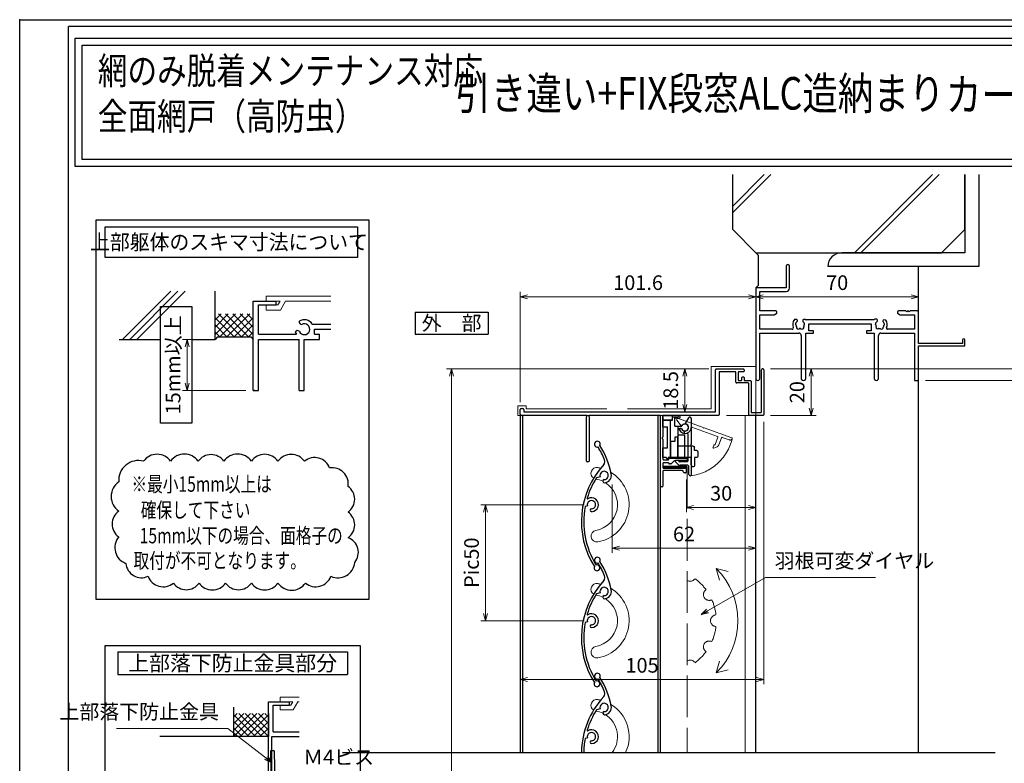
# Model space of a CAD drawing. Units: millimetres. Extents: x -1 to 2506, y 12 to 1822.
# Drawn here: x 1276 to 1701, y 546 to 867 of the extents above; entities that cross this region are included whole.
import ezdxf
from ezdxf.enums import TextEntityAlignment as Align

# ---------------------------------------------------------------- set-up
doc = ezdxf.new("R2010")
doc.units = ezdxf.units.MM
doc.header["$LTSCALE"] = 3
doc.linetypes.add('ACAD_ISO02W100', pattern=[15, 12, -3])
doc.layers.get('0').update_dxf_attribs({"lineweight": 25})
doc.layers.get('Defpoints').update_dxf_attribs({"color": 151, "lineweight": 25})
for name, color, linetype, lineweight in [('0000YKKｻｯｼ枠', 7, 'Continuous', 25), ('0000寸法', 4, 'Continuous', 20), ('003', 2, 'Continuous', 25), ('005', 3, 'Continuous', 25), ('007', 4, 'ACAD_ISO02W100', 20), ('010', 4, 'Continuous', 20)]:
    doc.layers.add(name, color=color, linetype=linetype, lineweight=lineweight)
doc.layers.add('0000躯体', color=253, linetype='Continuous')
doc.layers.add('YKK_ZWAK', color=7, linetype='Continuous')
doc.styles.add('AT_VECTOR', font='romans.shx', dxfattribs={"bigfont": 'extfont.shx'})
doc.styles.add('DIM', font='romans.shx', dxfattribs={"width": 0.75, "bigfont": 'extfont.shx'})
doc.dimstyles.new('DIM', dxfattribs={"dimtxt": 3, "dimasz": 1.5, "dimexe": 1, "dimexo": 1.5, "dimgap": 1, "dimtad": 1, "dimdsep": 46, "dimtxsty": 'DIM', "dimblk": 'OPEN30', "dimcen": 0, "dimclrd": 4, "dimclre": 4, "dimclrt": 7, "dimadec": 0, "dimazin": 0, "dimtfac": 1, "dimtmove": 0, "dimatfit": 3, "dimldrblk": 'OPEN30', "dimfxl": 0, "dimlwd": 20, "dimlwe": 20, "dimarcsym": 0})

# ---------------------------------------------------------------- blocks, each defined once
blk = doc.blocks.new('ASDG')
at = {"layer": '003'}
for p, q in [((139.98, 114.6), (139.98, 113.6)), ((142.48, 115.1), (140.48, 115.1)), ((142.98, 114.6), (142.98, 113.6)), ((135.98, 113.1), (135.98, 112.67)), ((136.98, 112.1), (135.98, 112.67)), ((139.98, 113.6), (136.48, 113.6)), ((139.98, 112.1), (136.98, 112.1)), ((139.98, 112.1), (139.98, 103.3)), ((142.98, 113.6), (144.48, 113.6)), ((144.98, 113.1), (144.98, 106.3)), ((148.78, 106.3), (139.98, 106.3)), ((148.78, 106.3), (148.78, 105.1)), ((146.98, 103.3), (139.98, 103.3)), ((148.78, 105.1), (146.98, 105.1)), ((146.98, 105.1), (146.98, 103.3))]:
    blk.add_line(p, q, dxfattribs=at)
for centre, start, end in [((140.48, 114.6), 90, 180), ((142.48, 114.6), 0, 90), ((136.48, 113.1), 90, 180), ((144.48, 113.1), 0, 90), ((144.48, 113.1), 0, 90)]:
    blk.add_arc(centre, 0.5, start, end, dxfattribs=at)
blk = doc.blocks.new('SDF')
at = {"layer": '003'}
for p, q in [((32.11, -53.47), (32.11, -50.47)), ((32.11, -50.47), (36.21, -50.47)), ((35.41, -66.67), (35.41, -50.47)), ((36.21, -49.07), (38.62, -49.07)), ((36.21, -50.47), (36.21, -49.07)), ((37.21, -49.47), (38.71, -49.47)), ((37.21, -53.17), (37.21, -49.47)), ((32.11, -53.47), (34.11, -53.47)), ((34.11, -62.47), (34.11, -53.47)), ((37.21, -53.17), (40.19, -53.17)), ((38.61, -66.67), (38.61, -53.17)), ((38.61, -54.17), (40.19, -54.17)), ((38.61, -56.87), (41.61, -56.87)), ((41.61, -66.67), (41.61, -56.87)), ((32.11, -66.67), (32.11, -62.47)), ((32.11, -62.47), (34.11, -62.47)), ((33.51, -66.67), (32.11, -66.67)), ((34.41, -67.57), (33.51, -66.67)), ((41.61, -66.67), (34.41, -66.67)), ((34.41, -66.67), (34.41, -67.57))]:
    blk.add_line(p, q, dxfattribs=at)
for centre, radius, start, end in [((39.11, -49.17), 0.5, 216.8699, 168.463), ((41.61, -53.67), 1.5, 199.4712, 160.5288)]:
    blk.add_arc(centre, radius, start, end, dxfattribs=at)
blk = doc.blocks.new('DGHJ')
at = {"layer": '003'}
for p, q in [((570.55, -114.52), (572.81, -115.9)), ((570.86, -113.41), (582.06, -113.41)), ((582.36, -113.71), (582.06, -113.41)), ((582.36, -113.71), (582.66, -113.41)), ((582.66, -113.41), (595.26, -113.41)), ((575.26, -117.78), (575.26, -118.27)), ((577.51, -114.91), (589.26, -114.91)), ((589.56, -115.21), (589.56, -118.52)), ((591.06, -114.91), (591.06, -118.14)), ((591.36, -114.61), (594.56, -114.61)), ((589.06, -119.11), (589.06, -120.01)), ((589.57, -120.23), (590.61, -119.21))]:
    blk.add_line(p, q, dxfattribs=at)
for centre, radius, start, end in [((570.86, -114.01), 0.6, 90, 238.7), ((574.76, -116.11), 1.55, 295.622, 165.4047), ((594.56, -113.61), 1, 270, 351.7868), ((595.26, -113.71), 0.3, 351.7868, 90), ((572.97, -115.64), 0.3, 238.7, 345.4047), ((575.56, -117.78), 0.3, 115.622, 180), ((575.56, -118.27), 0.3, 180, 290.3544), ((574.76, -116.11), 2.6, 290.3544, 18.08), ((577.51, -115.21), 0.3, 90, 198.08), ((589.36, -119.11), 0.3, 99.5941, 180), ((589.26, -115.21), 0.3, 0, 90), ((589.26, -118.52), 0.3, 279.5941, 0), ((589.56, -118.14), 1.5, 314.3, 0), ((591.36, -114.91), 0.3, 90, 180), ((589.36, -120.01), 0.3, 180, 314.3)]:
    blk.add_arc(centre, radius, start, end, dxfattribs=at)
blk = doc.blocks.new('UM409')
at = {"layer": '003'}
for p, q in [((140.15, 709.34), (139.62, 710.26)), ((153.65, 706.84), (152.83, 708.26))]:
    blk.add_line(p, q, dxfattribs=at)
for centre, radius, start, end in [((141.04, 674.99), 36.3, 60.2554, 135.1119), ((141.04, 674.99), 35.3, 92.3164, 134.8831), ((141.04, 707.79), 3, 194.5122, 44.0407), ((141.04, 707.79), 1.79, 194.5122, 120), ((143.34, 710.01), 0.2, 86.2424, 224.0407), ((141.04, 674.99), 35.3, 70.5025, 86.2424), ((141.04, 735.59), 36.3, 293.862, 315.1119), ((141.04, 735.59), 35.3, 304.7942, 314.8831), ((167.04, 711.19), 1.25, 256.9649, 209.2998), ((138.73, 707.19), 0.605, 14.5122, 194.5122), ((152.17, 704.62), 0.67, 15.6536, 195.6536), ((154.54, 705.29), 1.79, 195.6536, 120), ((160.05, 708.24), 2, 240.2554, 304.7942), ((115.04, 699.39), 1.25, 76.9649, 29.2998), ((154.54, 705.29), 3.13, 195.6536, 295.7906)]:
    blk.add_arc(centre, radius, start, end, dxfattribs=at)
blk = doc.blocks.new('AZSFDDGF')
at = {"layer": '007'}
for p, q in [((124.41, -76.37), (123.03, -78.64)), ((125.52, -76.68), (125.52, -87.88)), ((121.16, -81.08), (120.67, -81.08)), ((124.02, -83.34), (124.02, -95.08)), ((125.22, -88.18), (125.52, -87.88)), ((125.22, -88.18), (125.52, -88.48)), ((125.52, -88.48), (125.52, -101.08)), ((118.71, -95.39), (119.72, -96.43)), ((119.82, -94.88), (118.92, -94.88)), ((123.72, -95.38), (120.42, -95.38)), ((124.02, -96.88), (120.8, -96.88)), ((124.32, -97.18), (124.32, -100.39))]:
    blk.add_line(p, q, dxfattribs=at)
for centre, radius, start, end in [((124.92, -76.68), 0.6, 0, 148.7), ((122.82, -80.58), 1.55, 205.622, 75.4047), ((123.29, -78.79), 0.3, 148.7, 255.4047), ((120.67, -81.38), 0.3, 90, 200.3544), ((122.82, -80.58), 2.6, 200.3544, 288.08), ((121.16, -81.38), 0.3, 25.622, 90), ((123.72, -83.34), 0.3, 0, 108.08), ((118.92, -95.18), 0.3, 90, 224.3), ((120.8, -95.38), 1.5, 224.3, 270), ((119.82, -95.18), 0.3, 9.5941, 90), ((120.42, -95.08), 0.3, 189.5941, 270), ((123.72, -95.08), 0.3, 270, 0), ((124.02, -97.18), 0.3, 0, 90), ((125.32, -100.39), 1, 180, 261.7868), ((125.22, -101.08), 0.3, 261.7868, 0)]:
    blk.add_arc(centre, radius, start, end, dxfattribs=at)
blk = doc.blocks.new('_Open30')
at = {"color": 0, "linetype": 'ByBlock', "lineweight": -2}
for p, q in [((-1, 0.27), (0, 0)), ((0, 0), (-1, -0.27)), ((0, 0), (-1, 0))]:
    blk.add_line(p, q, dxfattribs=at)
blk = doc.blocks.new('*D91')
at = {"color": 4, "lineweight": 20, "ltscale": 0.2}
for p, q in [((1600.07, 716.44), (1619.73, 716.44)), ((1617.63, 713.29), (1617.63, 699.59)), ((1600.07, 696.44), (1619.73, 696.44))]:
    blk.add_line(p, q, dxfattribs=at)
at = {"layer": 'Defpoints', "color": 0, "ltscale": 0.2}
for p in [(1596.92, 716.44), (1596.92, 696.44), (1617.63, 696.44)]:
    blk.add_point(p, dxfattribs=at)
at = {"color": 4, "lineweight": 20, "ltscale": 0.2, "xscale": 3.15, "yscale": 3.15, "zscale": 3.15}
for p, rotation in [((1617.63, 716.44), 90), ((1617.63, 696.44), 270)]:
    blk.add_blockref('_Open30', p, dxfattribs=dict(at, rotation=rotation))
at = {"color": 7, "ltscale": 0.2, "insert": (1612.38, 706.44), "char_height": 6.3, "attachment_point": 5, "rotation": 90, "style": 'DIM'}
blk.add_mtext('20', dxfattribs=at)
blk = doc.blocks.new('*D92')
at = {"color": 4, "lineweight": 20, "ltscale": 0.2}
for p, q in [((1573.57, 716.44), (1561.07, 716.44)), ((1563.17, 713.29), (1563.17, 701.09)), ((1572.97, 697.94), (1561.07, 697.94))]:
    blk.add_line(p, q, dxfattribs=at)
at = {"layer": 'Defpoints', "color": 0, "ltscale": 0.2}
for p in [(1576.72, 716.44), (1563.17, 697.94), (1576.12, 697.94)]:
    blk.add_point(p, dxfattribs=at)
at = {"color": 4, "lineweight": 20, "ltscale": 0.2, "xscale": 3.15, "yscale": 3.15, "zscale": 3.15}
for p, rotation in [((1563.17, 716.44), 90), ((1563.17, 697.94), 270)]:
    blk.add_blockref('_Open30', p, dxfattribs=dict(at, rotation=rotation))
at = {"color": 7, "ltscale": 0.2, "insert": (1557.92, 707.19), "char_height": 6.3, "attachment_point": 5, "rotation": 90, "style": 'DIM'}
blk.add_mtext('18.5', dxfattribs=at)
blk = doc.blocks.new('*D93')
at = {"layer": '0000寸法', "color": 4, "lineweight": 20, "ltscale": 0.5}
for p, q in [((1519.78, 657.94), (1475.21, 657.94)), ((1477.31, 654.79), (1477.31, 611.09)), ((1519.78, 607.94), (1475.21, 607.94))]:
    blk.add_line(p, q, dxfattribs=at)
at = {"layer": 'Defpoints', "color": 0, "ltscale": 0.5}
for p in [(1522.93, 657.94), (1477.31, 607.94), (1522.93, 607.94)]:
    blk.add_point(p, dxfattribs=at)
at = {"layer": '0000寸法', "color": 4, "lineweight": 20, "ltscale": 0.5, "xscale": 3.15, "yscale": 3.15, "zscale": 3.15}
for p, rotation in [((1477.31, 657.94), 90), ((1477.31, 607.94), 270)]:
    blk.add_blockref('_Open30', p, dxfattribs=dict(at, rotation=rotation))
at = {"layer": '0000寸法', "color": 7, "ltscale": 0.5, "insert": (1472.06, 632.94), "char_height": 6.3, "attachment_point": 5, "rotation": 90, "style": 'DIM'}
blk.add_mtext('Pic50', dxfattribs=at)
blk = doc.blocks.new('*D94')
at = {"layer": '0000寸法', "color": 4, "lineweight": 20, "ltscale": 0.5}
for p, q in [((1573.57, 716.44), (1460.51, 716.44)), ((1462.61, 713.29), (1462.61, 182.58)), ((1588.07, 179.43), (1460.51, 179.43))]:
    blk.add_line(p, q, dxfattribs=at)
at = {"layer": 'Defpoints', "color": 0, "ltscale": 0.5}
for p in [(1576.72, 716.44), (1462.61, 179.43), (1591.22, 179.43)]:
    blk.add_point(p, dxfattribs=at)
at = {"layer": '0000寸法', "color": 4, "lineweight": 20, "ltscale": 0.5, "xscale": 3.15, "yscale": 3.15, "zscale": 3.15}
for p, rotation in [((1462.61, 716.44), 90), ((1462.61, 179.43), 270)]:
    blk.add_blockref('_Open30', p, dxfattribs=dict(at, rotation=rotation))
at = {"layer": '0000寸法', "color": 7, "ltscale": 0.5, "insert": (1457.36, 447.93), "char_height": 6.3, "attachment_point": 5, "rotation": 90, "style": 'DIM'}
blk.add_mtext('製品H=SH+52', dxfattribs=at)
blk = doc.blocks.new('*D95')
at = {"color": 4, "lineweight": 20, "ltscale": 0.2}
for p, q in [((1666.97, 711.44), (1720.94, 711.44)), ((1718.84, 229.58), (1718.84, 708.29)), ((1666.97, 226.43), (1720.94, 226.43))]:
    blk.add_line(p, q, dxfattribs=at)
at = {"layer": 'Defpoints', "color": 0, "ltscale": 0.2}
for p in [(1663.82, 711.44), (1718.84, 711.44), (1663.82, 226.43)]:
    blk.add_point(p, dxfattribs=at)
at = {"color": 4, "lineweight": 20, "ltscale": 0.2, "xscale": 3.15, "yscale": 3.15, "zscale": 3.15}
for p, rotation in [((1718.84, 711.44), 90), ((1718.84, 226.43), 270)]:
    blk.add_blockref('_Open30', p, dxfattribs=dict(at, rotation=rotation))
at = {"color": 7, "ltscale": 0.2, "insert": (1713.59, 468.93), "char_height": 6.3, "attachment_point": 5, "rotation": 90, "style": 'DIM'}
blk.add_mtext('SH', dxfattribs=at)
blk = doc.blocks.new('*D96')
at = {"color": 4, "lineweight": 20, "ltscale": 0.2}
for p, q in [((1718.84, 719.59), (1718.84, 722.74)), ((1600.07, 716.44), (1720.94, 716.44)), ((1718.84, 711.44), (1718.84, 716.44)), ((1666.97, 711.44), (1720.94, 711.44)), ((1718.84, 708.29), (1718.84, 705.14))]:
    blk.add_line(p, q, dxfattribs=at)
at = {"layer": 'Defpoints', "color": 0, "ltscale": 0.2}
for p in [(1596.92, 716.44), (1718.84, 716.44), (1663.82, 711.44)]:
    blk.add_point(p, dxfattribs=at)
at = {"color": 4, "lineweight": 20, "ltscale": 0.2, "xscale": 3.15, "yscale": 3.15, "zscale": 3.15}
for p, rotation in [((1718.84, 716.44), 270), ((1718.84, 711.44), 90)]:
    blk.add_blockref('_Open30', p, dxfattribs=dict(at, rotation=rotation))
at = {"color": 7, "ltscale": 0.2, "insert": (1713.59, 713.94), "char_height": 6.3, "attachment_point": 5, "rotation": 90, "style": 'DIM'}
blk.add_mtext('5', dxfattribs=at)
blk = doc.blocks.new('*D97')
at = {"color": 4, "lineweight": 20, "ltscale": 0.2}
for p, q in [((1563.82, 668.79), (1563.82, 654.69)), ((1593.82, 668.79), (1593.82, 654.69)), ((1566.97, 656.79), (1590.67, 656.79))]:
    blk.add_line(p, q, dxfattribs=at)
at = {"layer": 'Defpoints', "color": 0, "ltscale": 0.2}
for p in [(1563.82, 671.94), (1593.82, 671.94), (1593.82, 656.79)]:
    blk.add_point(p, dxfattribs=at)
at = {"color": 4, "lineweight": 20, "ltscale": 0.2, "xscale": 3.15, "yscale": 3.15, "zscale": 3.15, "rotation": 180}
blk.add_blockref('_Open30', (1563.82, 656.79), dxfattribs=at)
at = {"color": 4, "lineweight": 20, "ltscale": 0.2, "xscale": 3.15, "yscale": 3.15, "zscale": 3.15}
blk.add_blockref('_Open30', (1593.82, 656.79), dxfattribs=at)
at = {"color": 7, "ltscale": 0.2, "insert": (1578.82, 662.04), "char_height": 6.3, "attachment_point": 5, "style": 'DIM'}
blk.add_mtext('30', dxfattribs=at)
blk = doc.blocks.new('*D98')
at = {"color": 4, "lineweight": 20, "ltscale": 0.2}
for p, q in [((1531.82, 666.69), (1531.82, 637.14)), ((1593.82, 668.79), (1593.82, 637.14)), ((1534.97, 639.24), (1590.67, 639.24))]:
    blk.add_line(p, q, dxfattribs=at)
at = {"layer": 'Defpoints', "color": 0, "ltscale": 0.2}
for p in [(1593.82, 671.94), (1531.82, 669.84), (1593.82, 639.24)]:
    blk.add_point(p, dxfattribs=at)
at = {"color": 4, "lineweight": 20, "ltscale": 0.2, "xscale": 3.15, "yscale": 3.15, "zscale": 3.15, "rotation": 180}
blk.add_blockref('_Open30', (1531.82, 639.24), dxfattribs=at)
at = {"color": 4, "lineweight": 20, "ltscale": 0.2, "xscale": 3.15, "yscale": 3.15, "zscale": 3.15}
blk.add_blockref('_Open30', (1593.82, 639.24), dxfattribs=at)
at = {"color": 7, "ltscale": 0.2, "insert": (1562.82, 644.49), "char_height": 6.3, "attachment_point": 5, "style": 'DIM'}
blk.add_mtext('62', dxfattribs=at)
blk = doc.blocks.new('*D108')
at = {"color": 4, "lineweight": 20, "ltscale": 0.2}
for p, q in [((1492.22, 702.09), (1492.22, 749.68)), ((1495.37, 747.58), (1590.67, 747.58)), ((1593.82, 741.44), (1593.82, 749.68))]:
    blk.add_line(p, q, dxfattribs=at)
at = {"layer": 'Defpoints', "color": 0, "ltscale": 0.2}
for p in [(1593.82, 747.58), (1593.82, 738.29), (1492.22, 698.94)]:
    blk.add_point(p, dxfattribs=at)
at = {"color": 4, "lineweight": 20, "ltscale": 0.2, "xscale": 3.15, "yscale": 3.15, "zscale": 3.15, "rotation": 180}
blk.add_blockref('_Open30', (1492.22, 747.58), dxfattribs=at)
at = {"color": 4, "lineweight": 20, "ltscale": 0.2, "xscale": 3.15, "yscale": 3.15, "zscale": 3.15}
blk.add_blockref('_Open30', (1593.82, 747.58), dxfattribs=at)
at = {"color": 7, "ltscale": 0.2, "insert": (1543.02, 752.83), "char_height": 6.3, "attachment_point": 5, "style": 'DIM'}
blk.add_mtext('101.6', dxfattribs=at)
blk = doc.blocks.new('*D109')
at = {"color": 4, "lineweight": 20, "ltscale": 0.2}
for p, q in [((1597.22, 693.59), (1597.22, 580.53)), ((1492.22, 580.55), (1492.22, 584.73)), ((1495.37, 582.63), (1594.07, 582.63))]:
    blk.add_line(p, q, dxfattribs=at)
at = {"layer": 'Defpoints', "color": 0, "ltscale": 0.2}
for p in [(1597.22, 696.74), (1597.22, 582.63), (1492.22, 577.4)]:
    blk.add_point(p, dxfattribs=at)
at = {"color": 4, "lineweight": 20, "ltscale": 0.2, "xscale": 3.15, "yscale": 3.15, "zscale": 3.15, "rotation": 180}
blk.add_blockref('_Open30', (1492.22, 582.63), dxfattribs=at)
at = {"color": 4, "lineweight": 20, "ltscale": 0.2, "xscale": 3.15, "yscale": 3.15, "zscale": 3.15}
blk.add_blockref('_Open30', (1597.22, 582.63), dxfattribs=at)
at = {"color": 7, "ltscale": 0.2, "insert": (1544.72, 587.88), "char_height": 6.3, "attachment_point": 5, "style": 'DIM'}
blk.add_mtext('105', dxfattribs=at)
blk = doc.blocks.new('2K-63016', base_point=(70, 0))
at = {"color": 0, "linetype": 'ByBlock', "lineweight": -2, "ltscale": 0.5}
for p, q in [((13, 49.25), (13, 40)), ((14.5, 39.87), (14.5, 49.25)), ((13, 40), (0, 40)), ((0, 40), (0, 0.82)), ((1.63, 30), (1.63, 38.37)), ((1.63, 38.37), (13, 38.37)), ((8.5, 30), (1.63, 30)), ((64.54, 30), (61.5, 30)), ((65.54, 30), (65.46, 30)), ((69.5, 30), (66.46, 30)), ((1.63, 22.13), (1.63, 28.37)), ((1.63, 28.37), (7.91, 28.37)), ((7.91, 28.37), (9, 29)), ((9, 29), (9, 29.5)), ((17.45, 26.3), (16.59, 26.3)), ((17.85, 25.76), (17.85, 25.9)), ((20.15, 25.9), (20.15, 25.76)), ((21.27, 26.3), (20.55, 26.3)), ((50.85, 26.13), (21.69, 26.13)), ((52.04, 26.43), (51.18, 26.5)), ((52.39, 25.86), (52.4, 25.99)), ((54.69, 25.79), (54.68, 25.66)), ((55.99, 26.08), (55.13, 26.16)), ((61, 29.5), (61, 29)), ((61, 29), (62.09, 28.37)), ((62.09, 28.37), (68.37, 28.37)), ((68.37, 28.37), (68.37, 22.13)), ((70, 16), (70, 29.5)), ((15.65, 22.13), (1.63, 22.13)), ((22.8, 21.5), (22.8, 24.5)), ((22.8, 24.5), (49.6, 24.5)), ((24.8, 21.5), (22.8, 21.5)), ((24.8, 20.5), (24.8, 21.5)), ((49.6, 21.5), (47.6, 21.5)), ((47.6, 21.5), (47.6, 20.5)), ((49.6, 24.5), (49.6, 21.5)), ((68.37, 22.13), (56.75, 22.13)), ((1.63, 0.82), (1.63, 20.5)), ((1.63, 20.5), (18.55, 20.5)), ((19.55, 19.5), (19.55, 0.95)), ((21.45, 0.95), (21.45, 20.5)), ((21.45, 20.5), (24.8, 20.5)), ((47.6, 20.5), (50.95, 20.5)), ((50.95, 20.5), (50.95, 0.95)), ((52.85, 0.95), (52.85, 19.5)), ((53.85, 20.5), (68.37, 20.5)), ((68.37, 20.5), (68.37, 0)), ((89.1, 17.55), (89.1, 16)), ((90, 15), (90, 17.55)), ((89.1, 16), (70, 16)), ((70, 0), (70, 15)), ((70, 15), (90, 15)), ((68.37, 0), (70, 0))]:
    blk.add_line(p, q, dxfattribs=at)
for centre, radius, start, end in [((13.75, 49.25), 0.75, 0, 180), ((13, 39.87), 1.5, 270, 0), ((8.5, 29.5), 0.5, 0, 90), ((61.5, 29.5), 0.5, 90, 180), ((64.54, 29.8), 0.2, 23.5782, 90), ((65, 30), 0.3, 203.5782, 336.4218), ((65.46, 29.8), 0.2, 90, 156.4218), ((65.54, 29.8), 0.2, 23.5782, 90), ((66, 30), 0.3, 203.5782, 336.4218), ((66.46, 29.8), 0.2, 90, 156.4218), ((69.5, 29.5), 0.5, 0, 90), ((19, 24.2), 3.2, 138.9855, 205.1079), ((19, 24.2), 1.8, 134.7928, 153.7398), ((17.45, 25.9), 0.4, 360, 90), ((17.45, 25.76), 0.4, 314.7928, 360), ((20.55, 25.9), 0.4, 90, 180), ((20.55, 25.76), 0.4, 180, 225.2072), ((19, 24.2), 1.8, 26.2602, 45.2072), ((21.27, 26), 0.3, 45.78, 90), ((21.69, 26.43), 0.3, 225.78, 270), ((53.4, 24.2), 3.2, 133.9855, 142.906), ((53.4, 24.2), 1.8, 129.7928, 148.7398), ((52, 26.03), 0.4, 355, 85), ((51.99, 25.89), 0.4, 309.7928, 355), ((55.08, 25.62), 0.4, 175, 220.2072), ((55.09, 25.76), 0.4, 85, 175), ((53.4, 24.2), 3.2, 334.8921, 36.0145), ((15.65, 22.63), 0.5, 270, 25.1079), ((17.52, 24.46), 0.5, 116.8699, 223.1301), ((17.01, 23.98), 0.2, 6.2602, 43.1301), ((19, 24.2), 1.8, 186.2602, 208.0307), ((17.21, 25.08), 0.2, 296.8699, 333.7398), ((18.14, 22.97), 0.75, 162.2996, 307.7004), ((17.23, 23.26), 0.2, 342.2996, 28.0307), ((18.72, 22.22), 0.2, 81.9693, 127.7004), ((19, 24.2), 1.8, 261.9693, 278.0307), ((19.28, 22.22), 0.2, 52.2996, 98.0307), ((19.86, 22.97), 0.75, 232.2996, 17.7004), ((20.77, 23.26), 0.2, 151.9693, 197.7004), ((19, 24.2), 1.8, 331.9693, 353.7398), ((20.79, 25.08), 0.2, 206.2602, 243.1301), ((20.48, 24.46), 0.5, 316.8699, 63.1301), ((20.99, 23.98), 0.2, 136.8699, 173.7398), ((51.95, 24.59), 0.5, 111.8699, 218.1301), ((51.4, 24.16), 0.2, 1.2602, 38.1301), ((53.4, 24.2), 1.8, 181.2602, 203.0307), ((52.44, 23.05), 0.75, 157.2996, 302.7004), ((51.56, 23.42), 0.2, 337.2996, 23.0307), ((51.69, 25.24), 0.2, 291.8699, 328.7398), ((52.95, 22.25), 0.2, 76.9693, 122.7004), ((53.4, 24.2), 1.8, 256.9693, 273.0307), ((53.51, 22.2), 0.2, 47.2996, 93.0307), ((54.15, 22.9), 0.75, 227.2996, 12.7004), ((53.4, 24.2), 1.8, 21.2602, 40.2072), ((55.08, 23.11), 0.2, 146.9693, 192.7004), ((53.4, 24.2), 1.8, 326.9693, 348.7398), ((55.26, 24.93), 0.2, 201.2602, 238.1301), ((54.89, 24.33), 0.5, 311.8699, 58.1301), ((55.36, 23.81), 0.2, 131.8699, 168.7398), ((56.75, 22.63), 0.5, 154.8921, 270), ((18.55, 19.5), 1, 0, 90), ((53.85, 19.5), 1, 90, 180), ((89.55, 17.55), 0.45, 0, 180), ((0.82, 0.82), 0.815, 180, 0), ((20.5, 0.95), 0.95, 180, 0), ((51.9, 0.95), 0.95, 180, 0)]:
    blk.add_arc(centre, radius, start, end, dxfattribs=at)
blk = doc.blocks.new('*D116')
at = {"color": 4, "lineweight": 20, "ltscale": 0.5}
for p, q in [((1593.82, 734.99), (1593.82, 749.68)), ((1596.97, 747.58), (1660.67, 747.58)), ((1663.82, 734.99), (1663.82, 749.68))]:
    blk.add_line(p, q, dxfattribs=at)
at = {"layer": 'Defpoints', "color": 0, "ltscale": 0.5}
for p in [(1663.82, 747.58), (1593.82, 731.84), (1663.82, 731.84)]:
    blk.add_point(p, dxfattribs=at)
at = {"color": 4, "lineweight": 20, "ltscale": 0.5, "xscale": 3.15, "yscale": 3.15, "zscale": 3.15, "rotation": 180}
blk.add_blockref('_Open30', (1593.82, 747.58), dxfattribs=at)
at = {"color": 4, "lineweight": 20, "ltscale": 0.5, "xscale": 3.15, "yscale": 3.15, "zscale": 3.15}
blk.add_blockref('_Open30', (1663.82, 747.58), dxfattribs=at)
at = {"color": 7, "ltscale": 0.5, "insert": (1628.82, 752.83), "char_height": 6.3, "attachment_point": 5, "style": 'DIM'}
blk.add_mtext('70', dxfattribs=at)
blk = doc.blocks.new('*D128')
at = {"color": 4, "lineweight": 20, "ltscale": 0.2}
for p, q in [((1357.51, 729.18), (1346.58, 729.18)), ((1348.68, 726.03), (1348.68, 710.33)), ((1374.01, 707.18), (1346.58, 707.18))]:
    blk.add_line(p, q, dxfattribs=at)
at = {"layer": 'Defpoints', "color": 0, "ltscale": 0.2}
for p in [(1360.66, 729.18), (1348.68, 707.18), (1377.16, 707.18)]:
    blk.add_point(p, dxfattribs=at)
at = {"color": 4, "lineweight": 20, "ltscale": 0.2, "xscale": 3.15, "yscale": 3.15, "zscale": 3.15}
for p, rotation in [((1348.68, 729.18), 90), ((1348.68, 707.18), 270)]:
    blk.add_blockref('_Open30', p, dxfattribs=dict(at, rotation=rotation))
at = {"color": 7, "ltscale": 0.2, "insert": (1343.43, 718.18), "char_height": 6.3, "attachment_point": 5, "rotation": 90, "style": 'DIM'}
blk.add_mtext('15mm以上', dxfattribs=at)

msp = doc.modelspace()

# ---------------------------------------------------------------- linework, layer by layer
for p, q in [((1320.797, 729.185), (1341.577, 749.964)), ((1323.899, 729.185), (1344.679, 749.964)), ((1327.001, 729.185), (1347.781, 749.964)), ((1360.662, 729.185), (1360.662, 749.964)), ((1377.162, 707.185), (1377.162, 745.685)), ((1377.162, 745.685), (1387.062, 745.685)), ((1379.362, 737.985), (1379.362, 744.035)), ((1379.362, 744.035), (1387.062, 744.035)), ((1387.062, 744.035), (1387.062, 745.685)), ((1360.662, 734.48), (1366.367, 740.185)), ((1360.662, 731.369), (1369.478, 740.185)), ((1360.662, 737.591), (1363.256, 740.185)), ((1368.912, 730.285), (1360.662, 738.535)), ((1372.023, 730.285), (1362.123, 740.185)), ((1362.69, 730.285), (1372.59, 740.185)), ((1375.135, 730.285), (1365.235, 740.185)), ((1365.801, 730.285), (1375.701, 740.185)), ((1377.162, 731.369), (1368.346, 740.185)), ((1368.912, 730.285), (1377.162, 738.535)), ((1377.162, 734.48), (1371.457, 740.185)), ((1377.162, 737.591), (1374.569, 740.185)), ((1379.362, 731.385), (1379.362, 740.185)), ((1365.801, 730.285), (1360.662, 735.424)), ((1372.023, 730.285), (1377.162, 735.424)), ((1402.583, 735.807), (1410.655, 735.807)), ((1362.69, 730.285), (1360.662, 732.312)), ((1361.762, 730.285), (1360.662, 729.185)), ((1361.762, 730.285), (1376.062, 730.285)), ((1375.135, 730.285), (1377.162, 732.312)), ((1376.062, 730.285), (1377.162, 729.185)), ((1379.362, 731.385), (1395.84, 731.385)), ((1403.562, 733.585), (1410.655, 733.585)), ((1403.562, 731.385), (1403.562, 733.585)), ((1403.562, 731.385), (1405.762, 731.385)), ((1405.762, 729.185), (1405.762, 731.385)), ((1319.412, 729.185), (1337.15, 729.185)), ((1350.608, 729.185), (1360.662, 729.185)), ((1379.362, 729.185), (1396.962, 729.185)), ((1379.362, 707.185), (1379.362, 729.185)), ((1396.962, 707.185), (1396.962, 729.185)), ((1399.162, 707.185), (1399.162, 729.185)), ((1399.162, 729.185), (1405.762, 729.185)), ((1663.82, 551.122), (1663.82, 711.436)), ((1377.162, 707.185), (1379.362, 707.185)), ((1396.962, 707.185), (1399.162, 707.185)), ((1593.82, 551.122), (1593.82, 696.436)), ((1383.721, 537.966), (1383.721, 572.966)), ((1383.721, 572.966), (1392.721, 572.966)), ((1392.721, 571.466), (1392.721, 572.966)), ((1368.721, 557.966), (1368.721, 570.653)), ((1385.721, 559.966), (1385.721, 571.466)), ((1385.721, 571.466), (1392.721, 571.466)), ((1368.721, 557.966), (1378.721, 567.966)), ((1368.721, 563.623), (1373.064, 567.966)), ((1368.721, 560.794), (1375.893, 567.966)), ((1368.721, 566.451), (1370.236, 567.966)), ((1378.064, 557.966), (1368.721, 567.309)), ((1375.236, 557.966), (1368.721, 564.481)), ((1380.893, 557.966), (1370.893, 567.966)), ((1371.55, 557.966), (1381.55, 567.966)), ((1383.721, 557.966), (1373.721, 567.966)), ((1374.378, 557.966), (1383.721, 567.309)), ((1383.721, 560.794), (1376.55, 567.966)), ((1377.206, 557.966), (1383.721, 564.481)), ((1383.721, 563.623), (1379.378, 567.966)), ((1383.721, 566.451), (1382.206, 567.966)), ((1383.721, 567.966), (1383.721, 557.966)), ((1372.407, 557.966), (1368.721, 561.652)), ((1380.035, 557.966), (1383.721, 561.652)), ((1383.721, 557.966), (1336.884, 557.966)), ((1369.579, 557.966), (1368.721, 558.824)), ((1382.863, 557.966), (1383.721, 558.824)), ((1385.221, 557.966), (1397.001, 557.966)), ((1385.221, 537.966), (1385.221, 557.966)), ((1385.721, 559.966), (1397.001, 559.966))]:
    msp.add_line(p, q)
for points in [[(1300.451, 859.086), (1912.7, 859.086), (1912.7, 803.741), (1300.451, 803.741)], [(1303.451, 856.086), (1909.7, 856.086), (1909.7, 806.741), (1303.451, 806.741)], [(1553.92, 674.032), (1553.92, 674.539), (1563.92, 674.539), (1563.92, 674.032)]]:
    msp.add_lwpolyline(points, close=True)
for centre, radius, start, end in [((1398.029, 736.742), 1.1, 165.54757, 270.57293), ((1399.162, 733.585), 4.081, 33.00444, 122.57766), ((1399.162, 733.585), 2.343, 202.59921, 118.61046), ((1399.162, 733.585), 4.081, 197.26182, 212.66091), ((1396.247, 731.88), 1.1, 47.03091, 153.17801)]:
    msp.add_arc(centre, radius, start, end)
msp.add_point((1276.475, 867))
at = {"layer": '0000躯体'}
for p, q in [((1583.82, 776.552), (1583.82, 800.254)), ((1597.406, 800.254), (1583.82, 786.668)), ((1600.226, 800.254), (1583.82, 783.848)), ((1669.971, 800.254), (1636.269, 766.552)), ((1672.791, 800.254), (1639.089, 766.552)), ((1683.82, 776.552), (1683.82, 800.254)), ((1683.82, 800.254), (1683.82, 766.552)), ((1689.82, 800.254), (1689.82, 760.552)), ((1583.82, 776.552), (1593.82, 766.552)), ((1683.82, 776.552), (1673.82, 766.552)), ((1593.82, 766.552), (1673.82, 766.552)), ((1594.82, 765.436), (1593.82, 766.436)), ((1594.82, 765.436), (1594.82, 752.436)), ((1683.82, 766.552), (1630.82, 766.552)), ((1689.82, 760.552), (1624.82, 760.552)), ((1663.82, 741.436), (1663.82, 760.552)), ((1594.82, 752.436), (1593.82, 751.436))]:
    msp.add_line(p, q, dxfattribs=at)
msp.add_arc((1630.82, 760.552), 6, 90, 180, dxfattribs=at)
at = {"layer": '003'}
for p, q in [((1446.907, 740.952), (1478.407, 740.952)), ((1446.907, 740.952), (1446.907, 731.502)), ((1478.407, 740.952), (1478.407, 731.502)), ((1446.907, 731.502), (1478.407, 731.502)), ((1576.42, 698.236), (1576.42, 716.136)), ((1576.72, 716.436), (1588.42, 716.436)), ((1577.92, 714.936), (1577.92, 696.736)), ((1584.92, 715.236), (1578.22, 715.236)), ((1585.22, 710.736), (1585.22, 714.936)), ((1586.22, 714.936), (1586.22, 711.736)), ((1588.42, 715.236), (1586.52, 715.236)), ((1588.02, 713.036), (1588.42, 713.036)), ((1588.72, 716.136), (1588.72, 715.536)), ((1596.22, 697.936), (1596.22, 716.136)), ((1596.92, 716.436), (1596.52, 716.436)), ((1597.22, 716.136), (1597.22, 696.736)), ((1590.42, 710.436), (1585.52, 710.436)), ((1586.52, 711.436), (1587.42, 711.436)), ((1587.72, 711.736), (1587.72, 712.736)), ((1588.72, 712.736), (1588.72, 711.736)), ((1589.02, 711.436), (1591.42, 711.436)), ((1590.72, 696.736), (1590.72, 710.136)), ((1591.72, 711.136), (1591.72, 697.936)), ((1492.22, 696.936), (1492.22, 698.936)), ((1492.22, 696.436), (1492.22, 551.122)), ((1492.72, 699.436), (1493.22, 699.436)), ((1520.72, 696.436), (1492.72, 696.436)), ((1493.22, 696.436), (1493.22, 551.122)), ((1493.72, 698.936), (1493.72, 698.236)), ((1494.02, 697.936), (1576.12, 697.936)), ((1520.796, 696.021), (1520.869, 696.102)), ((1521.771, 696.102), (1521.844, 696.021)), ((1552.52, 696.436), (1521.92, 696.436)), ((1551.52, 696.436), (1551.52, 551.122)), ((1552.596, 696.021), (1552.669, 696.102)), ((1553.571, 696.102), (1553.644, 696.021)), ((1577.62, 696.436), (1553.72, 696.436)), ((1596.92, 696.436), (1591.02, 696.436)), ((1592.02, 697.636), (1595.92, 697.636)), ((1520.72, 676.736), (1520.72, 695.821)), ((1521.92, 695.821), (1521.92, 676.736)), ((1552.52, 695.821), (1552.52, 665.936)), ((1553.72, 695.821), (1553.72, 687.155)), ((1553.72, 686.116), (1553.72, 677.536)), ((1521.62, 676.436), (1521.02, 676.436)), ((1553.72, 675.736), (1553.72, 673.936)), ((1554.02, 677.236), (1555.92, 677.236)), ((1555.928, 676.036), (1554.02, 676.036)), ((1556.22, 677.536), (1556.22, 677.736)), ((1556.52, 678.036), (1563.92, 678.036)), ((1557.095, 675.536), (1556.52, 675.536)), ((1558.134, 676.45), (1557.307, 675.624)), ((1563.92, 677.036), (1559.548, 677.036)), ((1564.22, 677.736), (1564.22, 677.336)), ((1553.72, 672.336), (1553.72, 665.936)), ((1554.02, 673.636), (1563.42, 673.636)), ((1562.22, 672.636), (1554.02, 672.636)), ((1562.52, 672.136), (1562.52, 672.336)), ((1563.42, 671.636), (1563.02, 671.636)), ((1563.72, 673.336), (1563.72, 671.936)), ((1552.52, 665.636), (1552.52, 551.122)), ((1553.42, 665.636), (1552.82, 665.636)), ((1318.748, 594.585), (1417.748, 594.585)), ((1318.748, 594.585), (1318.748, 584.685)), ((1417.748, 594.585), (1417.748, 584.685)), ((1318.748, 584.685), (1417.748, 584.685)), ((1526.663, 570.009), (1525.09, 569.526)), ((1521.209, 557.41), (1520.193, 557.097))]:
    msp.add_line(p, q, dxfattribs=at)
at = {"layer": '003', "ltscale": 0.2}
msp.add_line((1493.22, 696.436), (1492.22, 696.436), dxfattribs=at)
at = {"layer": '003'}
for points in [[(1309.464, 780.727), (1427.032, 780.727), (1427.032, 617.106), (1309.464, 617.106)], [(1313.314, 777.759), (1422.082, 777.759), (1422.082, 764.559), (1313.314, 764.559)], [(1553.72, 694.436), (1553.72, 696.436), (1557.72, 696.436), (1557.72, 694.436)], [(1313.258, 597.306), (1423.238, 597.306), (1423.238, 478.761), (1313.258, 478.761)]]:
    msp.add_lwpolyline(points, close=True, dxfattribs=at)
msp.add_lwpolyline([(1319.181, 667.748, 0.5205671), (1319.181, 655.138, 0.5205671), (1319.181, 644.056, 0.5205671), (1322.248, 632.608, 0.5205671), (1331.799, 627.094, 0.5205671), (1342.75, 624.16, 0.5205671), (1353.779, 624.16, 0.5205671), (1365.248, 624.16, 0.5205671), (1376.335, 624.16, 0.5205671), (1387.804, 624.16, 0.5205671), (1399.656, 624.16, 0.5205671), (1410.592, 627.09, 0.5205671), (1420.867, 633.023, 0.5205671), (1418, 643.724, 0.5205671), (1418, 654.756, 0.5205671), (1418, 665.837, 0.5205671), (1410.072, 673.766, 0.5205671), (1399.256, 676.664, 0.5205671), (1387.804, 676.664, 0.5205671), (1376.335, 676.664, 0.5205671), (1364.484, 676.664, 0.5205671), (1353.397, 676.664, 0.5205671), (1341.545, 676.664, 0.5205671), (1329.885, 676.664, 0.5205671)], format="xyb", close=True, dxfattribs=at)
for centre, radius, start, end in [((1576.72, 716.136), 0.3, 90, 180), ((1578.22, 714.936), 0.3, 90, 180), ((1584.92, 714.936), 0.3, 0, 90), ((1586.52, 714.936), 0.3, 90, 180), ((1588.02, 712.736), 0.3, 90, 180), ((1588.42, 716.136), 0.3, 360, 90), ((1588.42, 715.536), 0.3, 270, 360), ((1588.42, 712.736), 0.3, 360, 90), ((1596.52, 716.136), 0.3, 90, 180), ((1596.92, 716.136), 0.3, 360, 90), ((1585.52, 710.736), 0.3, 180, 270), ((1586.52, 711.736), 0.3, 180, 270), ((1587.42, 711.736), 0.3, 270, 0), ((1589.02, 711.736), 0.3, 180, 270), ((1590.42, 710.136), 0.3, 0, 90), ((1591.42, 711.136), 0.3, 0, 90), ((1492.72, 698.936), 0.5, 90, 180), ((1492.72, 696.936), 0.5, 180, 270), ((1493.22, 698.936), 0.5, 0, 90), ((1494.02, 698.236), 0.3, 180, 270), ((1520.72, 696.236), 0.2, 318.18969, 90), ((1521.02, 695.821), 0.3, 138.18969, 180), ((1521.92, 696.236), 0.2, 90, 221.81031), ((1521.62, 695.821), 0.3, 0, 41.81031), ((1552.52, 696.236), 0.2, 318.18969, 90), ((1552.82, 695.821), 0.3, 138.18969, 180), ((1553.72, 696.236), 0.2, 90, 221.81031), ((1553.42, 695.821), 0.3, 0, 41.81031), ((1576.12, 698.236), 0.3, 270, 0), ((1577.62, 696.736), 0.3, 270, 0), ((1591.02, 696.736), 0.3, 180, 270), ((1592.02, 697.936), 0.3, 180, 270), ((1595.92, 697.936), 0.3, 270, 360), ((1596.92, 696.736), 0.3, 270, 360), ((1553.72, 686.636), 0.3, 120, 240), ((1553.42, 687.155), 0.3, 300, 360), ((1553.42, 686.116), 0.3, 0, 60), ((1521.02, 676.736), 0.3, 180, 270), ((1521.62, 676.736), 0.3, 270, 0), ((1554.02, 677.536), 0.3, 180, 270), ((1554.02, 675.736), 0.3, 90, 180), ((1555.92, 677.536), 0.3, 270, 360), ((1555.928, 675.736), 0.3, 9.59407, 90), ((1556.52, 677.736), 0.3, 90, 180), ((1556.52, 675.836), 0.3, 189.59407, 270), ((1557.095, 675.836), 0.3, 270, 315), ((1559.548, 675.036), 2, 90, 135), ((1563.92, 677.736), 0.3, 360, 90), ((1563.92, 677.336), 0.3, 270, 0), ((1554.02, 673.936), 0.3, 180, 270), ((1554.02, 672.336), 0.3, 90, 180), ((1562.22, 672.336), 0.3, 0, 90), ((1563.02, 672.136), 0.5, 180, 270), ((1563.42, 673.336), 0.3, 0, 90), ((1563.42, 671.936), 0.3, 270, 360), ((1552.82, 665.936), 0.3, 180, 270), ((1553.42, 665.936), 0.3, 270, 0), ((1525.417, 584.038), 1.25, 334.04937, 286.38428), ((1495.823, 564.149), 35.3, 21.87866, 31.96765), ((1495.823, 564.149), 36.3, 10.94653, 32.19642), ((1526.725, 576.558), 2, 317.33987, 21.87866), ((1554.89, 550.604), 36.3, 137.33987, 179.1828), ((1554.89, 550.604), 35.3, 147.58697, 163.32688), ((1528.374, 570.535), 1.79, 272.73809, 197.0845), ((1528.492, 568.078), 0.67, 92.73809, 272.73809), ((1528.374, 570.535), 3.13, 272.73809, 12.87512), ((1521.266, 560.675), 0.2, 163.32688, 301.12523), ((1522.92, 557.936), 3, 271.59672, 121.12523), ((1554.89, 550.604), 35.3, 169.40086, 179.15965), ((1522.92, 557.936), 1.79, 271.59672, 197.0845), ((1522.987, 555.542), 0.605, 91.59672, 271.59672)]:
    msp.add_arc(centre, radius, start, end, dxfattribs=at)
msp.add_point((1377.712, 707.185), dxfattribs=at)
at = {"layer": '005'}
for p, q in [((1386.142, 551.862), (1384.642, 551.842)), ((1384.642, 551.836), (1384.895, 537.366)), ((1386.142, 551.862), (1386.394, 537.392))]:
    msp.add_line(p, q, dxfattribs=at)
at = {"layer": '007'}
for p, q in [((1382.662, 747.885), (1410.655, 747.885)), ((1382.662, 745.685), (1382.662, 747.885)), ((1382.662, 741.835), (1382.662, 744.035)), ((1387.062, 745.685), (1388.701, 745.685)), ((1387.062, 744.035), (1387.744, 744.035)), ((1387.744, 744.035), (1388.701, 745.685)), ((1388.888, 741.835), (1391.11, 745.685)), ((1391.11, 745.685), (1410.655, 745.685)), ((1382.662, 741.835), (1388.888, 741.835)), ((1574.52, 717.236), (1574.52, 699.236)), ((1593.52, 717.536), (1574.82, 717.536)), ((1593.82, 696.336), (1593.82, 717.236)), ((1491.12, 696.336), (1491.12, 700.536)), ((1494.82, 700.536), (1491.12, 700.536)), ((1494.82, 699.236), (1494.82, 700.536)), ((1491.12, 696.336), (1593.82, 696.336)), ((1574.52, 699.236), (1494.82, 699.236)), ((1553.92, 674.286), (1564.22, 674.286)), ((1388.721, 574.966), (1397.001, 574.966)), ((1388.721, 572.966), (1388.721, 574.966)), ((1392.721, 572.966), (1394.211, 572.966)), ((1393.341, 571.466), (1394.211, 572.966)), ((1394.381, 569.466), (1396.401, 572.966)), ((1396.401, 572.966), (1397.001, 572.966)), ((1388.721, 569.466), (1388.721, 571.466)), ((1388.721, 569.466), (1394.381, 569.466)), ((1392.721, 571.466), (1393.341, 571.466))]:
    msp.add_line(p, q, dxfattribs=at)
at = {"layer": '007', "ltscale": 0.5}
msp.add_line((1564.22, 674.286), (1564.22, 551.122), dxfattribs=at)
at = {"layer": '007'}
for centre, radius, start, end in [((1574.82, 717.236), 0.3, 90, 180), ((1593.52, 717.236), 0.3, 0, 90), ((1563.22, 691.236), 20.938, 276.77286, 346.58194), ((1565.47, 627.421), 2.5, 240, 326.81526), ((1554.22, 607.936), 22.5, 36.36948, 53.63052), ((1573.706, 619.186), 2.5, 123.18474, 296.81526), ((1554.22, 607.936), 22.5, 6.36948, 23.63052), ((1576.72, 607.936), 2.5, 93.18474, 266.81526), ((1554.22, 607.936), 22.5, 336.36948, 353.63052), ((1573.706, 596.686), 2.5, 63.18474, 236.81526), ((1554.22, 607.936), 22.5, 306.36948, 323.63052), ((1565.47, 588.45), 2.5, 33.18474, 120)]:
    msp.add_arc(centre, radius, start, end, dxfattribs=at)
msp.add_point((1591.82, 697.736), dxfattribs=at)
at = {"layer": '010'}
for p, q in [((1589.22, 696.336), (1589.22, 551.122)), ((1576.739, 630.455), (1578.108, 625.346)), ((1576.739, 630.455), (1581.849, 629.086)), ((1576.739, 585.416), (1578.108, 590.525)), ((1576.739, 585.416), (1581.849, 586.785))]:
    msp.add_line(p, q, dxfattribs=at)
for centre, radius, start, end in [((1525.221, 671.471), 2.5, 80.35243, 238.67611), ((1522.92, 657.936), 16.23, 75.47641, 80.35243), ((1522.92, 657.936), 16.23, 279.64757, 59.45923), ((1522.92, 657.936), 11.23, 64.11243, 80.52028), ((1522.92, 657.936), 11.23, 279.64757, 57.8943), ((1525.221, 644.4), 2.5, 99.64757, 279.64757), ((1554.22, 607.936), 31.847, 315, 45), ((1525.221, 621.471), 2.5, 80.35243, 238.67611), ((1522.92, 607.936), 16.23, 75.47641, 80.35243), ((1522.92, 607.936), 16.23, 279.64757, 59.45923), ((1522.92, 607.936), 11.23, 64.11243, 80.52028), ((1522.92, 607.936), 11.23, 279.64757, 57.8943), ((1525.221, 594.4), 2.5, 99.64757, 279.64757), ((1525.221, 571.471), 2.5, 80.35243, 238.67611), ((1522.92, 557.936), 16.23, 75.47641, 80.35243), ((1522.92, 557.936), 11.23, 64.11243, 80.52028), ((1522.92, 557.936), 16.23, 335.17659, 59.45923), ((1522.92, 557.936), 11.23, 322.64505, 57.8943)]:
    msp.add_arc(centre, radius, start, end, dxfattribs=at)
at = {"layer": 'Defpoints', "ltscale": 0.2}
msp.add_line((1415.617, 551.122), (1696.895, 551.122), dxfattribs=at)
at = {"layer": 'Defpoints', "ltscale": 0.5}
msp.add_lwpolyline([(1276.475, 867), (2505.875, 867), (2505.875, 12), (1276.475, 12)], close=True, dxfattribs=at)
at = {"layer": 'Defpoints'}
msp.add_lwpolyline([(1337.15, 743.344), (1350.608, 743.344), (1350.608, 693.12), (1337.15, 693.12)], close=True, dxfattribs=at)
at = {"layer": 'YKK_ZWAK', "color": 254, "linetype": 'Continuous'}
for p in [(2474.951, 864), (1297.475, 69.6)]:
    msp.add_line(p, (1297.475, 864), dxfattribs=at)

# ---------------------------------------------------------------- block references
at = {"layer": '0000YKKｻｯｼ枠', "rotation": 1.535231862526231e-06}
msp.add_blockref('2K-63016', (1663.82, 711.436), dxfattribs=at)
at = {"layer": '003'}
msp.add_blockref('SDF', (1521.615, 744.901), dxfattribs=at)
for name, p, rotation in [('AZSFDDGF', (1445.488, 603.379), 70.00000000000034), ('DGHJ', (1679.331, 1265.993), 270), ('UM409', (2181.274, 362.261), 77.08449924549792), ('UM409', (2181.274, 312.261), 77.08449924549792)]:
    msp.add_blockref(name, p, dxfattribs=dict(at, rotation=rotation))
at = {"layer": '003', "xscale": -1, "rotation": 270}
msp.add_blockref('ASDG', (1453.723, 538.253), dxfattribs=at)

# ---------------------------------------------------------------- texts
at = {"style": 'AT_VECTOR', "width": 0.8}
for s, height, p in [('網のみ脱着メンテナンス対応', 11.7, (1310.16, 835.496)), ('引き違い+FIX段窓ALC造納まり', 14.04, (1464.206, 823.855)), ('カートリッジネット付あかりちゃん', 14.04, (1675.691, 823.27)), ('全面網戸（高防虫）', 11.7, (1310.16, 815.869))]:
    msp.add_text(s, height=height, dxfattribs=at).set_placement(p, align=Align.BOTTOM_LEFT)
at = {"style": 'AT_VECTOR'}
for s, width, p in [('上部躯体のスキマ寸法について', 0.95, (1366.692, 771.153)), ('※最小15mm以上は', 0.75, (1354.906, 666.804)), ('確保して下さい', 0.75, (1352.299, 655.619)), ('15mm以下の場合、面格子の', 0.75, (1371.976, 644.603)), ('取付が不可となります。', 0.75, (1362.68, 633.842))]:
    msp.add_text(s, height=6.6, dxfattribs=dict(at, width=width)).set_placement(p, align=Align.MIDDLE_CENTER)
for s, height, p in [('外\u3000部', 6.3, (1462.657, 736.227)), ('上部落下防止金具部分', 6.6, (1368.248, 589.635))]:
    msp.add_text(s, height=height, dxfattribs=at).set_placement(p, align=Align.MIDDLE_CENTER)
at = {"color": 7, "ltscale": 0.2, "char_height": 6.3, "style": 'DIM'}
for s, insert, attachment_point in [('羽根可変ダイヤル', (1601.889, 628.648), 7), ('上部落下防止金具', (1362.36, 563.59), 9), ('Ｍ4ビス', (1398.649, 544.021), 7)]:
    msp.add_mtext(s, dxfattribs=dict(at, insert=insert, attachment_point=attachment_point))

# ---------------------------------------------------------------- dimensions: what is measured, and where the dimension line sits
at = {"ltscale": 0.2}
for base, p1, p2, picture, middle in [((1593.82, 747.579), (1492.22, 698.936), (1593.82, 738.289), '*D108', (1543.02, 752.829)), ((1597.22, 582.634), (1492.22, 577.399), (1597.22, 696.736), '*D109', (1544.72, 587.884)), ((1593.820051, 639.240441), (1531.815053, 669.835749), (1593.820051, 671.935672), '*D98', (1562.817552, 644.490441)), ((1593.82, 656.794), (1563.82, 671.936), (1593.82, 671.936), '*D97', (1578.82, 662.044))]:
    dim = msp.add_linear_dim(base=base, p1=p1, p2=p2, dimstyle='DIM', override={"dimscale": 2.1, "dimadec": 2, "dimazin": 2, "dimtfill": 1}, dxfattribs=at)
    dim.commit()
    dim.dimension.update_dxf_attribs({"geometry": picture, "text_midpoint": middle})
at = {"ltscale": 0.5}
dim = msp.add_linear_dim(base=(1663.82, 747.579), p1=(1593.82, 731.843), p2=(1663.82, 731.843), dimstyle='DIM', override={"dimscale": 2.1, "dimadec": 2, "dimazin": 2, "dimtfill": 1}, dxfattribs=at)
dim.commit()
dim.dimension.update_dxf_attribs({"geometry": '*D116', "text_midpoint": (1628.82, 752.829)})
at = {"ltscale": 0.2}
dim = msp.add_linear_dim(base=(1348.681, 707.185), p1=(1360.662, 729.185), p2=(1377.162, 707.185), angle=90, text='15mm以上', dimstyle='DIM', override={"dimscale": 2.1, "dimadec": 2, "dimazin": 2, "dimtfill": 1}, dxfattribs=at)
dim.commit()
dim.dimension.update_dxf_attribs({"geometry": '*D128', "text_midpoint": (1348.681, 718.185), "dimtype": 160})
dim = msp.add_linear_dim(base=(1718.843, 716.436), p1=(1663.82, 711.436), p2=(1596.92, 716.436), angle=90, dimstyle='DIM', override={"dimscale": 2.1, "dimadec": 2, "dimazin": 2, "dimtmove": 1, "dimtfill": 1}, dxfattribs=at)
dim.commit()
dim.dimension.update_dxf_attribs({"geometry": '*D96', "text_midpoint": (1718.843, 713.936), "dimtype": 160})
for base, p1, p2, picture, middle in [((1563.173, 697.936), (1576.72, 716.436), (1576.12, 697.936), '*D92', (1557.923, 707.186)), ((1617.625, 696.436), (1596.92, 716.436), (1596.92, 696.436), '*D91', (1612.375, 706.436))]:
    dim = msp.add_linear_dim(base=base, p1=p1, p2=p2, angle=90, dimstyle='DIM', override={"dimscale": 2.1, "dimadec": 2, "dimazin": 2, "dimtfill": 1}, dxfattribs=at)
    dim.commit()
    dim.dimension.update_dxf_attribs({"geometry": picture, "text_midpoint": middle})
dim = msp.add_linear_dim(base=(1718.843, 711.436), p1=(1663.82, 226.432), p2=(1663.82, 711.436), angle=90, text='SH', dimstyle='DIM', override={"dimscale": 2.1, "dimadec": 2, "dimazin": 2, "dimtmove": 1, "dimtfill": 1}, dxfattribs=at)
dim.commit()
dim.dimension.update_dxf_attribs({"geometry": '*D95', "text_midpoint": (1713.593, 468.934)})
at = {"layer": '0000寸法', "ltscale": 0.5}
for base, p1, p2, text, picture, middle in [((1462.61, 179.432), (1576.72, 716.436), (1591.22, 179.432), '製品H=SH+52', '*D94', (1457.36, 447.934)), ((1477.31, 607.936), (1522.93, 657.936), (1522.93, 607.936), 'Pic<>', '*D93', (1472.06, 632.936))]:
    dim = msp.add_linear_dim(base=base, p1=p1, p2=p2, angle=90, text=text, dimstyle='DIM', override={"dimscale": 2.1, "dimadec": 2, "dimazin": 2, "dimtfill": 1}, dxfattribs=at)
    dim.commit()
    dim.dimension.update_dxf_attribs({"geometry": picture, "text_midpoint": middle})

# ---------------------------------------------------------------- leaders
at = {"ltscale": 0.2, "annotation_type": 0, "has_hookline": 1}
for points, hookline_direction, text_width in [([(1570.157, 610.548), (1597.87, 626.548), (1599.789, 626.548)], 0, 43.47), ([(1385.221, 546.809), (1366.12, 561.49), (1364.46, 561.49)], 1, 44.1)]:
    msp.add_leader(points, dimstyle='DIM', override={"dimscale": 2.1, "dimgap": 1, "dimtad": 1, "dimadec": 2, "dimazin": 2, "dimtfill": 1}, dxfattribs=dict(at, hookline_direction=hookline_direction, text_width=text_width))

doc.saveas('drawing.dxf')
